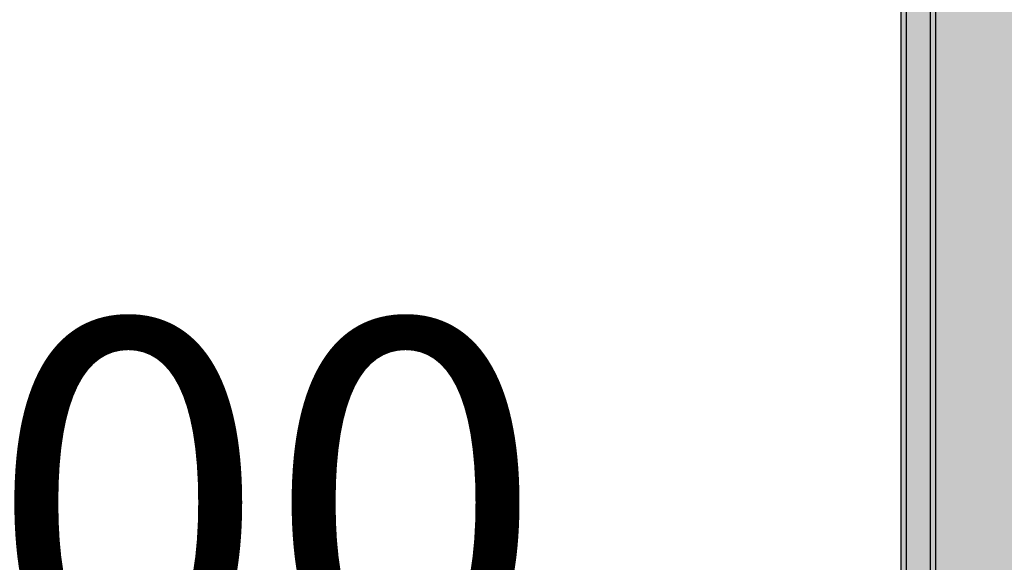
# Model space of a CAD drawing. Units: millimetres. Extents: x -6520 to 6081, y -44335 to -26686.
# Drawn here: x -3243 to -2705, y -34641 to -34345 of the extents above; entities that cross this region are included whole.
import ezdxf

# ---------------------------------------------------------------- set-up
doc = ezdxf.new("R2010")
doc.units = ezdxf.units.MM
doc.header["$MEASUREMENT"] = 0
doc.layers.add('0_Pen_No__129', color=9, linetype='Continuous', lineweight=30)
doc.layers.add('A-DIMS_Pen_No__1', color=7, linetype='Continuous', lineweight=30)
doc.layers.add('0_Pen_No__51', color=7, linetype='Continuous', lineweight=30, true_color=0x005200)
doc.layers.add('0_Pen_No__92', color=7, linetype='Continuous', lineweight=30, true_color=0xeeeeee)
doc.layers.add('A-DIMS', color=7, linetype='Continuous')
doc.styles.add('GENERATED_STYLE_1', font='Tahoma_1.ttf')
doc.dimstyles.new('GENERATED_STYLE__1', dxfattribs={"dimtxt": 200, "dimasz": 95, "dimexe": 0.18, "dimexo": 10000, "dimgap": 0.09, "dimtad": 1, "dimdec": 0, "dimzin": 0, "dimdsep": 46, "dimtxsty": 'GENERATED_STYLE_1', "dimblk": 'ARROWHEAD_6', "dimblk1": 'ARROWHEAD_6', "dimblk2": 'ARROWHEAD_6', "dimcen": 0.09, "dimclrd": 7, "dimclre": 7, "dimclrt": 7, "dimadec": 0, "dimazin": 0, "dimtfac": 1, "dimtdec": 4, "dimtmove": 0, "dimatfit": 3, "dimfxl": 1, "dimtolj": 1, "dimtzin": 0, "dimarcsym": 0})
doc.dimstyles.new('GENERATED_STYLE__2', dxfattribs={"dimtxt": 200, "dimasz": 95, "dimexe": 0.18, "dimexo": 1000, "dimgap": 0.09, "dimtad": 1, "dimtih": 1, "dimtoh": 1, "dimdec": 0, "dimzin": 0, "dimdsep": 46, "dimtxsty": 'GENERATED_STYLE_1', "dimblk": 'ARROWHEAD_6', "dimblk1": 'ARROWHEAD_6', "dimblk2": 'ARROWHEAD_6', "dimcen": 0.09, "dimclrd": 7, "dimclre": 7, "dimclrt": 7, "dimadec": 0, "dimazin": 0, "dimtfac": 1, "dimtdec": 4, "dimtmove": 0, "dimatfit": 3, "dimfxl": 1, "dimtolj": 1, "dimtzin": 0, "dimarcsym": 0})

# ---------------------------------------------------------------- blocks, each defined once
blk = doc.blocks.new('00SL120_nerza')
at = {"layer": '0_Pen_No__129', "linetype": 'Continuous'}
blk.add_hatch(color=256, dxfattribs=at).paths.add_polyline_path([(935.69, 0), (935.69, 534), (-935.69, 534), (-935.69, 0)])
for p, q in [((-889.11, 534), (-586.43, 534)), ((-586.43, 534), (-518.74, 534)), ((-518.74, 534), (-453.47, 534)), ((-453.47, 534), (-392.26, 534)), ((-392.26, 534), (-336.61, 534)), ((-336.61, 534), (691.82, 534))]:
    blk.add_line(p, q, dxfattribs=at)
blk = doc.blocks.new('00SL120_sans')
at = {"layer": '0_Pen_No__92', "linetype": 'Continuous'}
blk.add_hatch(color=256, dxfattribs=at).paths.add_polyline_path([(957.91, 0), (957.91, 13), (-957.91, 13), (-957.91, 0)])
for p, q in [((-930.01, 13), (-657.26, 13)), ((-657.26, 13), (-607.41, 13)), ((-607.41, 13), (-559.35, 13)), ((-559.35, 13), (-514.27, 13)), ((-514.27, 13), (-473.31, 13)), ((-473.31, 13), (555.13, 13)), ((-473.31, 0), (555.13, 0)), ((-930.01, 0), (-657.26, 0)), ((-657.26, 0), (-607.41, 0)), ((-607.41, 0), (-559.35, 0)), ((-559.35, 0), (-514.27, 0)), ((-514.27, 0), (-473.31, 0))]:
    blk.add_line(p, q, dxfattribs=at)
blk = doc.blocks.new('00SL120_sans_2')
at = {"layer": '0_Pen_No__51', "linetype": 'Continuous'}
blk.add_hatch(color=256, dxfattribs=at).paths.add_polyline_path([(957.91, 0), (957.91, 3), (-957.91, 3), (-957.91, 0)])
for p, q in [((-930.01, 3), (-657.26, 3)), ((-657.26, 3), (-607.41, 3)), ((-607.41, 3), (-559.35, 3)), ((-559.35, 3), (-514.27, 3)), ((-514.27, 3), (-473.31, 3)), ((-473.31, 3), (555.13, 3)), ((-473.31, 0), (555.13, 0)), ((-930.01, 0), (-657.26, 0)), ((-657.26, 0), (-607.41, 0)), ((-607.41, 0), (-559.35, 0)), ((-559.35, 0), (-514.27, 0)), ((-514.27, 0), (-473.31, 0))]:
    blk.add_line(p, q, dxfattribs=at)
blk = doc.blocks.new('*D204')
at = {"layer": 'A-DIMS_Pen_No__1', "linetype": 'Continuous', "transparency": 16777216}
for p, q in [((-5883.36, -30604.11), (-5883.36, -30529.11)), ((-5833.36, -30654.11), (-5933.36, -30554.11)), ((-5789.61, -30604.11), (-5977.11, -30604.11)), ((-5883.36, -37004.71), (-5883.36, -30604.11)), ((-5933.36, -36954.71), (-5833.36, -37054.71)), ((-5789.61, -37004.71), (-5977.11, -37004.71)), ((-5883.36, -37079.71), (-5883.36, -37004.71))]:
    blk.add_line(p, q, dxfattribs=at)
at = {"layer": 'A-DIMS_Pen_No__1', "transparency": 16777216, "insert": (-5923.36, -34147.27), "char_height": 200, "attachment_point": 7, "rotation": 90, "style": 'GENERATED_STYLE_1'}
blk.add_mtext('\\A1;{\\fTahoma|b0|i0|c0|p34;6\xa0400}', dxfattribs=at)
blk = doc.blocks.new('ARROWHEAD_6')
at = {"color": 0, "linetype": 'Continuous', "lineweight": 0}
for p, q in [((-0.5, -0.5), (0.5, 0.5)), ((0, 0), (-1, 0))]:
    blk.add_line(p, q, dxfattribs=at)
blk = doc.blocks.new('*D206')
at = {"layer": 'A-DIMS_Pen_No__1', "linetype": 'Continuous', "transparency": 16777216}
for p, q in [((-5462.13, -31355.12), (-5462.13, -31280.12)), ((-5412.13, -31405.12), (-5512.13, -31305.12)), ((-5368.38, -31355.12), (-5555.88, -31355.12)), ((-5462.13, -35004.67), (-5462.13, -31355.12)), ((-5512.13, -34954.67), (-5412.13, -35054.67)), ((-5368.38, -35004.67), (-5555.88, -35004.67)), ((-5462.13, -35079.67), (-5462.13, -35004.67))]:
    blk.add_line(p, q, dxfattribs=at)
at = {"layer": 'A-DIMS_Pen_No__1', "transparency": 16777216, "insert": (-5502.13, -33522.75), "char_height": 200, "attachment_point": 7, "rotation": 90, "style": 'GENERATED_STYLE_1'}
blk.add_mtext('\\A1;{\\fTahoma|b0|i0|c0|p34;3\xa0650}', dxfattribs=at)
blk = doc.blocks.new('*D213')
at = {"layer": 'A-DIMS_Pen_No__1', "linetype": 'Continuous', "transparency": 16777216}
for p, q in [((-3780.28, -34842.87), (-3780.28, -34655.37)), ((-2780.28, -34842.87), (-2780.28, -34655.37)), ((-3730.28, -34699.12), (-3830.28, -34799.12)), ((-2830.28, -34799.12), (-2730.28, -34699.12)), ((-3855.28, -34749.12), (-3780.28, -34749.12)), ((-3780.28, -34749.12), (-2780.28, -34749.12)), ((-2780.28, -34749.12), (-2705.28, -34749.12))]:
    blk.add_line(p, q, dxfattribs=at)
at = {"layer": 'A-DIMS_Pen_No__1', "transparency": 16777216, "insert": (-3623.14, -34709.12), "char_height": 200, "attachment_point": 7, "style": 'GENERATED_STYLE_1'}
blk.add_mtext('\\A1;{\\fTahoma|b0|i0|c0|p34;1\xa0000}', dxfattribs=at)

msp = doc.modelspace()

# ---------------------------------------------------------------- block references
at = {"color": 98, "linetype": 'Continuous', "lineweight": 30, "true_color": 0x005200, "zscale": 1000, "rotation": 90}
for p in [(-2758.28, -33977.98), (-2742.28, -33977.98)]:
    msp.add_blockref('00SL120_sans_2', p, dxfattribs=at)
at = {"color": 7, "linetype": 'Continuous', "lineweight": 30, "true_color": 0xeeeeee, "zscale": 1000, "rotation": 90}
msp.add_blockref('00SL120_sans', (-2745.28, -33977.98), dxfattribs=at)
at = {"color": 9, "linetype": 'Continuous', "lineweight": 30, "zscale": 1000, "rotation": 90}
msp.add_blockref('00SL120_nerza', (-2227.28, -34040.76), dxfattribs=at)

# ---------------------------------------------------------------- dimensions: what is measured, and where the dimension line sits
at = {"layer": 'A-DIMS', "linetype": 'Continuous'}
dim = msp.add_linear_dim(base=(-5883.36, -30604.11), p1=(-2780.28, -37004.71), p2=(-3402.28, -30604.11), angle=90, text='6\xa0400', dimstyle='GENERATED_STYLE__1', dxfattribs=at)
dim.commit()
dim.dimension.update_dxf_attribs({"geometry": '*D204', "text_midpoint": (-6023.36, -33805.33), "dimtype": 160, "text_rotation": 90})
dim = msp.add_linear_dim(base=(-5462.13, -31355.12), p1=(-2780.28, -35004.67), p2=(-2776.27, -31355.12), angle=90, dimstyle='GENERATED_STYLE__1', dxfattribs=at)
dim.commit()
dim.dimension.update_dxf_attribs({"geometry": '*D206', "text_midpoint": (-5602.13, -33180.81), "dimtype": 160, "text_rotation": 90})
dim = msp.add_linear_dim(base=(-2780.28, -34749.12), p1=(-3780.28, -35478.51), p2=(-2780.28, -35004.67), dimstyle='GENERATED_STYLE__2', dxfattribs=at)
dim.commit()
dim.dimension.update_dxf_attribs({"geometry": '*D213', "text_midpoint": (-3281.19, -34609.12), "dimtype": 160})

doc.saveas('drawing.dxf')
